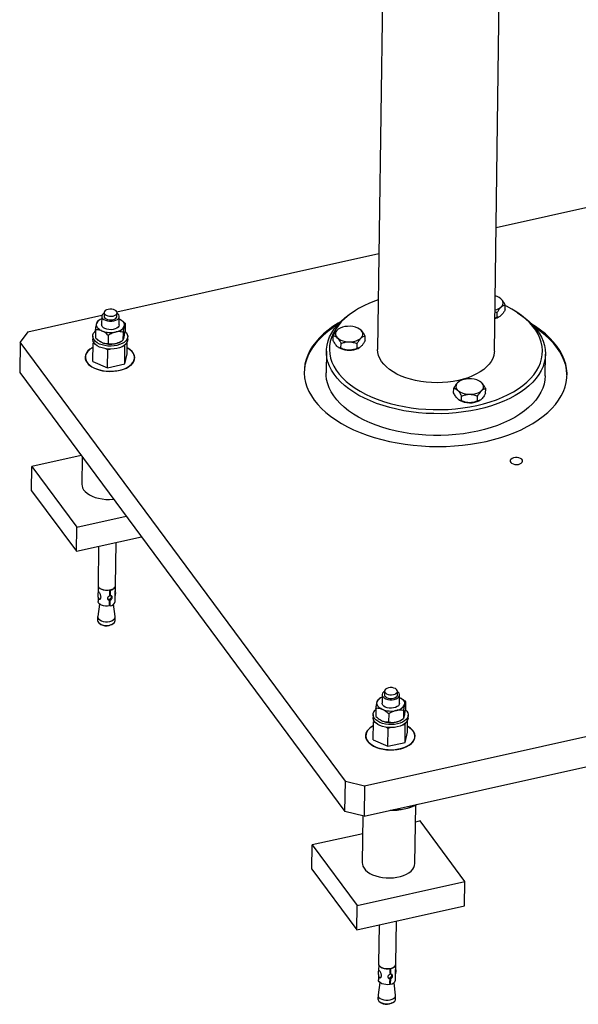
# Model space of a CAD drawing. Units: millimetres. Extents: x 20 to 422, y 10 to 287.
# Drawn here: x 76 to 92, y 45 to 72 of the extents above; entities that cross this region are included whole.
import ezdxf

# ---------------------------------------------------------------- set-up
doc = ezdxf.new("R2010")
doc.units = ezdxf.units.MM

msp = doc.modelspace()

# ---------------------------------------------------------------- linework, layer by layer
at = {"color": 7, "linetype": 'Continuous', "lineweight": 25}
for p, q in [((89.335301, 63.102476), (89.539944, 78.115082)), ((86.329906, 77.400453), (86.135598, 63.146093)), ((89.381422, 66.485899), (98.633262, 68.545574)), ((78.993443, 64.173292), (86.171383, 65.771269)), ((89.487274, 64.555727), (89.479347, 64.560752)), ((85.587606, 64.24756), (85.527856, 64.211934)), ((89.633113, 64.234056), (89.634923, 64.366857)), ((76.559369, 63.631411), (78.585486, 64.082472)), ((78.5372, 63.965934), (78.508639, 63.948905)), ((78.5801, 64.055324), (78.576932, 63.822923)), ((78.644452, 64.154066), (78.643094, 64.054465)), ((78.997061, 64.04964), (78.998419, 64.149241)), ((79.056888, 63.81638), (79.060055, 64.048781)), ((79.107036, 63.954114), (79.100503, 63.958255)), ((89.410775, 64.025188), (89.412585, 64.157988)), ((89.472311, 64.044574), (89.480347, 64.049366)), ((89.97187, 64.151356), (89.913113, 64.188597)), ((78.411146, 63.680895), (78.408171, 63.462637)), ((78.441944, 63.85838), (78.438274, 63.842679)), ((79.191875, 63.780924), (79.195545, 63.796624)), ((79.221349, 63.861265), (79.218374, 63.643007)), ((85.08043, 63.714015), (85.07182, 63.708882)), ((85.648899, 63.701702), (85.64154, 63.706366)), ((76.559369, 63.631411), (76.343706, 63.341794)), ((78.332655, 63.510793), (78.331524, 63.427793)), ((78.574759, 63.658423), (78.597357, 63.64857)), ((78.759645, 63.528954), (78.75667, 63.310697)), ((78.949724, 63.619695), (78.975992, 63.625543)), ((79.164747, 63.61914), (79.161772, 63.400882)), ((79.187576, 63.465523), (79.191246, 63.481223)), ((79.291434, 63.414708), (79.292566, 63.497708)), ((84.917817, 63.391732), (84.919628, 63.524533)), ((85.795307, 63.379671), (85.797117, 63.512472)), ((76.343706, 63.341794), (76.332392, 62.511791)), ((85.254238, 51.312413), (76.343706, 63.341794)), ((78.310392, 63.181755), (78.304417, 63.178193)), ((78.335625, 62.818823), (78.342414, 63.316825)), ((78.350438, 63.351148), (78.342414, 63.316825)), ((78.342414, 63.316825), (78.391816, 63.295287)), ((78.523278, 63.369285), (78.529017, 63.365647)), ((78.570459, 63.343021), (78.593057, 63.333169)), ((78.696537, 63.162433), (78.745939, 63.140894)), ((78.739151, 62.642892), (78.745939, 63.140894)), ((78.745939, 63.140894), (78.803365, 63.153679)), ((78.945425, 63.304293), (78.971693, 63.310141)), ((79.09232, 63.357968), (79.120881, 63.374998)), ((79.157579, 63.232535), (79.215004, 63.245319)), ((79.208216, 62.747317), (79.215004, 63.245319)), ((79.215004, 63.245319), (79.223028, 63.279642)), ((79.273756, 63.027673), (79.27821, 63.35443)), ((79.311727, 63.164462), (79.305851, 63.168186)), ((85.066035, 63.202502), (85.073394, 63.197837)), ((85.134224, 63.176833), (85.136034, 63.309634)), ((85.572969, 63.170803), (85.574779, 63.303603)), ((85.634504, 63.190189), (85.642541, 63.19498)), ((79.208216, 62.747317), (79.273756, 63.027673)), ((84.734823, 63.098775), (84.726677, 62.501172)), ((90.72612, 62.419391), (90.734266, 63.016994)), ((78.335625, 62.818823), (78.739151, 62.642892)), ((78.739151, 62.642892), (79.208216, 62.747317)), ((76.332392, 62.511791), (85.242923, 50.482409)), ((88.219389, 61.952297), (88.221199, 62.085097)), ((88.382002, 62.27458), (88.374544, 62.270133)), ((88.95104, 62.261906), (88.943112, 62.266931)), ((89.096879, 61.940236), (89.098689, 62.073036)), ((88.435796, 61.737398), (88.437606, 61.870198)), ((88.874541, 61.731367), (88.876351, 61.864168)), ((88.366475, 61.763784), (88.374966, 61.758402)), ((88.936076, 61.750753), (88.943534, 61.7552)), ((78.016151, 60.238684), (76.665479, 59.937993)), ((78.047453, 60.196426), (78.037238, 59.447047)), ((76.656428, 59.27399), (76.665479, 59.937993)), ((76.665479, 59.937993), (77.894518, 58.278768)), ((76.656428, 59.27399), (77.885467, 57.614765)), ((85.77716, 51.187223), (121.967883, 59.244123)), ((77.894518, 58.278768), (79.24519, 58.579459)), ((77.885467, 57.614765), (77.894518, 58.278768)), ((85.765846, 50.357219), (121.956569, 58.414119)), ((77.885467, 57.614765), (79.66613, 58.011182)), ((78.494153, 57.750273), (78.479631, 56.684893)), ((78.959586, 56.678351), (78.975659, 57.857467)), ((78.485225, 56.655075), (78.483207, 56.507045)), ((78.800032, 56.548387), (78.795873, 56.554001)), ((78.800032, 56.548387), (78.797874, 56.39009)), ((78.798651, 56.418079), (78.800515, 56.554855)), ((78.816338, 56.394201), (78.798651, 56.418079)), ((78.818496, 56.552497), (78.814561, 56.557809)), ((78.816338, 56.394201), (78.818496, 56.552497)), ((78.947567, 56.236871), (78.949998, 56.415213)), ((78.949998, 56.415213), (78.953181, 56.648697)), ((78.519658, 56.168866), (78.468703, 55.831896)), ((78.481219, 56.361229), (78.479611, 56.243249)), ((78.796306, 56.275081), (78.778618, 56.29896)), ((78.796306, 56.275081), (78.794148, 56.116785)), ((78.794925, 56.144774), (78.797083, 56.30307)), ((78.812613, 56.120895), (78.794925, 56.144774)), ((78.814771, 56.279192), (78.797083, 56.30307)), ((78.812613, 56.120895), (78.814771, 56.279192)), ((78.947258, 55.825373), (78.905508, 56.163607)), ((78.467864, 55.82169), (78.466506, 55.722089)), ((78.527498, 55.63134), (78.556876, 55.61272)), ((78.853144, 55.608681), (78.883019, 55.626494)), ((78.946462, 55.715547), (78.947819, 55.815147)), ((86.261593, 53.685168), (86.258425, 53.452767)), ((86.325945, 53.783909), (86.324587, 53.684309)), ((86.678554, 53.679484), (86.679912, 53.779084)), ((86.123437, 53.488223), (86.119767, 53.472523)), ((86.218693, 53.595777), (86.190132, 53.578748)), ((86.73838, 53.446224), (86.741548, 53.678625)), ((86.788529, 53.583958), (86.781996, 53.588099)), ((86.873368, 53.410768), (86.877038, 53.426468)), ((86.902842, 53.491109), (86.899867, 53.272851)), ((86.092639, 53.310738), (86.089664, 53.092481)), ((86.256252, 53.288266), (86.27885, 53.278414)), ((86.441138, 53.158798), (86.438163, 52.94054)), ((86.631217, 53.249538), (86.657485, 53.255386)), ((86.84624, 53.248983), (86.843265, 53.030725)), ((86.014148, 53.140637), (86.013017, 53.057636)), ((86.017118, 52.448667), (86.023907, 52.946669)), ((86.031931, 52.980992), (86.023907, 52.946669)), ((86.023907, 52.946669), (86.073309, 52.92513)), ((86.204771, 52.999128), (86.21051, 52.995491)), ((86.251952, 52.972865), (86.27455, 52.963013)), ((86.626918, 52.934137), (86.653186, 52.939985)), ((86.773813, 52.987812), (86.802374, 53.004841)), ((86.869069, 53.095366), (86.872739, 53.111067)), ((86.896497, 52.875163), (86.904521, 52.909486)), ((86.955249, 52.657516), (86.959703, 52.984274)), ((86.972927, 53.044551), (86.974059, 53.127552)), ((85.991885, 52.811599), (85.98591, 52.808036)), ((86.37803, 52.792276), (86.427432, 52.770738)), ((86.420644, 52.272736), (86.427432, 52.770738)), ((86.427432, 52.770738), (86.484858, 52.783522)), ((86.839072, 52.862378), (86.896497, 52.875163)), ((86.889709, 52.377161), (86.896497, 52.875163)), ((86.889709, 52.377161), (86.955249, 52.657516)), ((86.99322, 52.794305), (86.987344, 52.798029)), ((86.017118, 52.448667), (86.420644, 52.272736)), ((86.420644, 52.272736), (86.889709, 52.377161)), ((85.242923, 50.482409), (85.254238, 51.312413)), ((85.254238, 51.312413), (85.77716, 51.187223)), ((85.77716, 51.187223), (85.765846, 50.357219)), ((85.765846, 50.357219), (85.242923, 50.482409)), ((87.158597, 49.057263), (87.180434, 50.659239)), ((85.73628, 50.364298), (85.718731, 49.076891)), ((87.301317, 50.225543), (87.174137, 50.197229)), ((88.530356, 48.566318), (87.301317, 50.225543)), ((85.729619, 49.875646), (84.346972, 49.567836)), ((84.337921, 48.903834), (84.346972, 49.567836)), ((84.346972, 49.567836), (85.576011, 47.908611)), ((84.337921, 48.903834), (85.56696, 47.244609)), ((85.576011, 47.908611), (88.530356, 48.566318)), ((88.521305, 47.902315), (88.530356, 48.566318)), ((85.56696, 47.244609), (85.576011, 47.908611)), ((85.56696, 47.244609), (88.521305, 47.902315)), ((86.641079, 46.308194), (86.657152, 47.487311)), ((86.175646, 47.380116), (86.161124, 46.314737)), ((86.166718, 46.284919), (86.1647, 46.136889)), ((86.481524, 46.17823), (86.477366, 46.183844)), ((86.481524, 46.17823), (86.479367, 46.019934)), ((86.480144, 46.047923), (86.482008, 46.184698)), ((86.499989, 46.182341), (86.496054, 46.187653)), ((86.497831, 46.024044), (86.499989, 46.182341)), ((86.631491, 46.045057), (86.634674, 46.27854)), ((86.162712, 45.991072), (86.161104, 45.873093)), ((86.477799, 45.904925), (86.460111, 45.928803)), ((86.477799, 45.904925), (86.475641, 45.746628)), ((86.476418, 45.774618), (86.478576, 45.932914)), ((86.496264, 45.909036), (86.478576, 45.932914)), ((86.497831, 46.024044), (86.480144, 46.047923)), ((86.494106, 45.750739), (86.496264, 45.909036)), ((86.62906, 45.866714), (86.631491, 46.045057)), ((86.201151, 45.79871), (86.150196, 45.46174)), ((86.494106, 45.750739), (86.476418, 45.774618)), ((86.628751, 45.455216), (86.587001, 45.79345)), ((86.149357, 45.451533), (86.147999, 45.351933)), ((86.627955, 45.34539), (86.629312, 45.444991)), ((86.208991, 45.261184), (86.238369, 45.242563)), ((86.534637, 45.238525), (86.564512, 45.256337))]:
    msp.add_line(p, q, dxfattribs=at)
at = {"color": 7, "linetype": 'Continuous', "lineweight": 25, "flags": 128}
for points in [[(86.154164, 64.508078), (86.077963, 64.480462), (85.914323, 64.41425), (85.759555, 64.341754), (85.614414, 64.263326), (85.479606, 64.179349), (85.355788, 64.090231), (85.243564, 63.996408), (85.14348, 63.898335), (85.056024, 63.796492), (84.981622, 63.691374), (84.920636, 63.583492), (84.873364, 63.473374), (84.840035, 63.361555), (84.820813, 63.24858), (84.81579, 63.134999), (84.824992, 63.021367), (84.848373, 62.908235), (84.88582, 62.796156), (84.93715, 62.685676), (85.002113, 62.577333), (85.080392, 62.471654), (85.171607, 62.369155), (85.275312, 62.270335), (85.391003, 62.175675), (85.518116, 62.085637), (85.656031, 62.000658), (85.804077, 61.921155), (85.961533, 61.847512), (86.127631, 61.78009), (86.301562, 61.719217), (86.482479, 61.665189), (86.6695, 61.618269), (86.861715, 61.578687), (87.058186, 61.546635), (87.257957, 61.522269), (87.460054, 61.505708), (87.663492, 61.497032), (87.867282, 61.496284), (88.070429, 61.503468), (88.271944, 61.518548), (88.470845, 61.541451), (88.666163, 61.572065), (88.856948, 61.610242)], [(89.350646, 64.228199), (89.404822, 64.244183), (89.462584, 64.269661), (89.510135, 64.301019), (89.545646, 64.337053), (89.567754, 64.376377), (89.575608, 64.417482), (89.568907, 64.458786), (89.547909, 64.498703), (89.513419, 64.535699), (89.466765, 64.568352), (89.409738, 64.595408), (89.35589, 64.612913)], [(78.889417, 64.059877), (78.932701, 64.073844), (78.966972, 64.094115), (78.989452, 64.119046), (78.998321, 64.14662), (78.992859, 64.174601), (78.97351, 64.200723), (78.94184, 64.22287), (78.900416, 64.239247), (78.852593, 64.248528), (78.802247, 64.249961), (78.753454, 64.243429), (78.710169, 64.229462), (78.675899, 64.209192), (78.653419, 64.18426), (78.64455, 64.156686), (78.650012, 64.128705), (78.669361, 64.102583), (78.701031, 64.080436), (78.742455, 64.064059), (78.790278, 64.054778), (78.840624, 64.053346), (78.889417, 64.059877)], [(88.886768, 61.502361), (88.692938, 61.463527), (88.494541, 61.432292), (88.292522, 61.408803), (88.087844, 61.393172), (87.881482, 61.385475), (87.674421, 61.385748), (87.467645, 61.393989), (87.262142, 61.410159), (87.05889, 61.434181), (86.858857, 61.465941), (86.662998, 61.505288), (86.472245, 61.552033), (86.287507, 61.605954), (86.109665, 61.666795), (85.939567, 61.734265), (85.778022, 61.808042), (85.625802, 61.887775), (85.48363, 61.973085), (85.352185, 62.063564), (85.232093, 62.158781), (85.123926, 62.258283), (85.0282, 62.361595), (84.945371, 62.468226), (84.875834, 62.577667), (84.819919, 62.689396), (84.777895, 62.802881), (84.74996, 62.917581), (84.736248, 63.03295), (84.736824, 63.148438), (84.751685, 63.263494), (84.780762, 63.37757), (84.823914, 63.490123), (84.880937, 63.600616), (84.951559, 63.708523), (85.035443, 63.813329), (85.132189, 63.914535), (85.241337, 64.011659), (85.362366, 64.104238), (85.4947, 64.19183), (85.527856, 64.211934)], [(88.856948, 61.610242), (89.042268, 61.655795), (89.221222, 61.708502), (89.392937, 61.768107), (89.556577, 61.834319), (89.711344, 61.906815), (89.856486, 61.985243), (89.991294, 62.069221), (90.115111, 62.158338), (90.227335, 62.252162), (90.327419, 62.350234), (90.414875, 62.452077), (90.489277, 62.557196), (90.550263, 62.665077), (90.597536, 62.775195), (90.630864, 62.887014), (90.650087, 62.999989), (90.655109, 63.11357), (90.645907, 63.227203), (90.622526, 63.340334), (90.585079, 63.452413), (90.53375, 63.562893), (90.468787, 63.671237), (90.390507, 63.776915), (90.299293, 63.879414), (90.195587, 63.978235), (90.079896, 64.072894), (89.952783, 64.162933), (89.814868, 64.247911), (89.666822, 64.327415), (89.634603, 64.343334)], [(78.644326, 64.144842), (78.615265, 64.123734), (78.590594, 64.093367), (78.580342, 64.060404), (78.585154, 64.026917), (78.604727, 63.995008), (78.637831, 63.966684), (78.682386, 63.943724), (78.735593, 63.927571), (78.794109, 63.91924), (78.854256, 63.919253), (78.912256, 63.927611)], [(78.643094, 64.054465), (78.648654, 64.029105), (78.668004, 64.002983), (78.699673, 63.980836), (78.741097, 63.964459), (78.78892, 63.955178), (78.839267, 63.953745), (78.888059, 63.960277)], [(78.888059, 63.960277), (78.931344, 63.974244), (78.965615, 63.994514), (78.988095, 64.019446), (78.996963, 64.047019), (78.997061, 64.04964)], [(78.912256, 63.927611), (78.964463, 63.943788), (79.007599, 63.966767), (79.038952, 63.995106), (79.056552, 64.027022), (79.059293, 64.060512), (79.047004, 64.09347), (79.020456, 64.123825), (78.998293, 64.140016)], [(79.059061, 63.980881), (79.09282, 63.962983), (79.122507, 63.942971), (79.147686, 63.921139), (79.167984, 63.897809), (79.183102, 63.873326), (79.192817, 63.848052), (79.196985, 63.822358), (79.195545, 63.796624)], [(89.97187, 64.151356), (90.052563, 64.098064), (90.178407, 64.005161), (90.292604, 63.907743), (90.394611, 63.806275), (90.483942, 63.701241), (90.560171, 63.593141), (90.622934, 63.48249), (90.671932, 63.369816), (90.706933, 63.255656), (90.727769, 63.140552), (90.734341, 63.025055), (90.726617, 62.909715), (90.704635, 62.79508), (90.668499, 62.681698), (90.618382, 62.570108), (90.554521, 62.460843), (90.477222, 62.354423), (90.386853, 62.251356), (90.283845, 62.152132), (90.168688, 62.057224), (90.041931, 61.967085), (89.904178, 61.882144), (89.756087, 61.802806), (89.598361, 61.729449), (89.431754, 61.662422), (89.257058, 61.602046), (89.075108, 61.548607), (88.886768, 61.502361)], [(78.574759, 63.658423), (78.541, 63.67632), (78.511312, 63.696333), (78.486134, 63.718165), (78.465836, 63.741494), (78.450718, 63.765977), (78.441003, 63.791252), (78.436834, 63.816946), (78.438274, 63.842679)], [(78.595334, 63.770324), (78.579371, 63.802821), (78.576932, 63.822923)], [(79.056888, 63.81638), (79.050349, 63.786414), (79.029172, 63.75521), (78.994657, 63.728056), (78.948974, 63.706657), (78.894993, 63.692358), (78.836106, 63.686057), (78.776012, 63.688151), (78.718488, 63.698507), (78.667148, 63.716475), (78.625219, 63.740926), (78.595334, 63.770324)], [(85.04665, 63.825973), (84.913582, 63.739562), (84.778078, 63.639859), (84.654211, 63.535502), (84.542467, 63.426901), (84.44329, 63.314486), (84.357069, 63.198699), (84.284145, 63.079998), (84.224807, 62.958851), (84.179287, 62.835737), (84.147767, 62.711141), (84.130369, 62.585554), (84.127082, 62.525949)], [(85.1195, 63.902189), (85.060639, 63.867415), (84.914034, 63.772762), (84.778531, 63.67306), (84.654663, 63.568702), (84.54292, 63.460101), (84.443742, 63.347686), (84.357521, 63.231899), (84.284598, 63.113198), (84.225259, 62.992051), (84.17974, 62.868937), (84.148219, 62.744341), (84.130822, 62.618755), (84.127616, 62.492674), (84.138615, 62.366597), (84.163776, 62.24102), (84.202998, 62.11644), (84.256127, 61.993348), (84.322953, 61.872229), (84.403213, 61.753563)], [(84.403213, 61.753563), (84.49659, 61.637816), (84.602715, 61.525447), (84.72117, 61.416897), (84.851487, 61.312597), (84.993152, 61.212957), (85.145605, 61.118371), (85.308245, 61.029211), (85.480431, 60.945831), (85.661482, 60.868558), (85.850684, 60.797698), (86.04729, 60.733531), (86.250525, 60.676309), (86.459586, 60.626259), (86.673649, 60.583578), (86.891868, 60.548434), (87.113383, 60.520967), (87.337318, 60.501284), (87.562791, 60.489464), (87.788911, 60.485553), (88.014786, 60.489565), (88.239525, 60.501487), (88.462241, 60.52127), (88.682055, 60.548836), (88.898098, 60.584077), (89.10952, 60.626854), (89.315484, 60.676997), (89.515179, 60.734309), (89.707816, 60.798564), (89.892636, 60.869508), (90.068908, 60.946861), (90.235936, 61.030318), (90.393063, 61.119549), (90.539667, 61.214202), (90.675171, 61.313904), (90.799039, 61.418262), (90.910782, 61.526863), (91.00996, 61.639278), (91.09618, 61.755065), (91.169104, 61.873766), (91.228443, 61.994913), (91.273962, 62.118027), (91.305483, 62.242623), (91.32288, 62.368209), (91.326085, 62.49429), (91.315086, 62.620367), (91.289926, 62.745944), (91.250704, 62.870524), (91.197575, 62.993616), (91.130749, 63.114735), (91.050489, 63.233401), (90.957112, 63.349148), (90.850986, 63.461517), (90.732532, 63.570067), (90.602215, 63.674367), (90.46055, 63.774007), (90.371631, 63.830595)], [(85.545866, 63.382789), (85.606556, 63.406076), (85.657734, 63.435598), (85.697435, 63.470219), (85.724131, 63.508609), (85.736797, 63.549294), (85.734947, 63.590709), (85.718652, 63.631263), (85.688537, 63.669397), (85.64576, 63.703647), (85.591965, 63.732695), (85.52922, 63.755426), (85.459935, 63.770965), (85.386773, 63.778717), (85.312545, 63.778382), (85.240105, 63.769974), (85.172236, 63.753816), (85.111546, 63.730529), (85.060368, 63.701007), (85.020668, 63.666386), (84.993971, 63.627995), (84.981305, 63.587311), (84.983155, 63.545896), (84.999451, 63.505342), (85.029565, 63.467207), (85.072342, 63.432958), (85.126137, 63.40391), (85.188883, 63.381179), (85.258168, 63.36564), (85.33133, 63.357888), (85.405557, 63.358223), (85.477997, 63.366631), (85.545866, 63.382789)], [(91.326167, 62.427815), (91.325633, 62.46109), (91.314634, 62.587167), (91.289474, 62.712744), (91.250252, 62.837324), (91.197123, 62.960416), (91.130296, 63.081535), (91.050036, 63.200201), (90.956659, 63.315948), (90.850534, 63.428317), (90.732079, 63.536866), (90.601762, 63.641167), (90.460098, 63.740807), (90.442377, 63.752421)], [(79.291434, 63.414708), (79.287438, 63.382247), (79.269455, 63.336845), (79.237556, 63.294009), (79.192712, 63.255038), (79.136284, 63.221118), (79.069987, 63.193279), (78.995835, 63.172366), (78.916082, 63.159016), (78.83315, 63.153634), (78.74956, 63.156382), (78.667851, 63.167179), (78.590507, 63.185696), (78.519876, 63.21137), (78.458106, 63.243421), (78.407073, 63.280875), (78.368327, 63.322594), (78.343047, 63.367311), (78.331999, 63.413667), (78.331524, 63.427793)], [(79.220756, 63.641275), (79.255762, 63.602906), (79.281043, 63.558189), (79.29209, 63.511833), (79.288569, 63.465247), (79.270586, 63.419846), (79.238688, 63.377009), (79.193843, 63.338039), (79.137415, 63.304119), (79.071118, 63.276279), (78.996966, 63.255367), (78.917213, 63.242016), (78.834281, 63.236634), (78.750691, 63.239383), (78.668983, 63.25018), (78.591638, 63.268696), (78.521008, 63.29437), (78.459237, 63.326421), (78.408204, 63.363875), (78.369459, 63.405594), (78.344178, 63.450312), (78.333131, 63.496667), (78.336652, 63.543254), (78.354635, 63.588655), (78.386533, 63.631492), (78.410785, 63.654425)], [(78.340888, 63.204911), (78.318788, 63.193087), (78.254712, 63.151404), (78.202357, 63.104859), (78.16284, 63.054444), (78.137003, 63.001232), (78.125396, 62.946357), (78.128268, 62.890991), (78.145556, 62.836312), (78.176892, 62.783485)], [(78.138349, 62.977853), (78.132828, 62.92328), (78.141627, 62.868706), (78.164558, 62.815295), (78.201132, 62.764185), (78.25057, 62.716464), (78.311818, 62.673152), (78.383571, 62.635169), (78.464299, 62.603326), (78.552283, 62.578302), (78.645645, 62.56063), (78.742398, 62.550686), (78.840478, 62.548683), (78.937796, 62.554663), (79.032276, 62.568499), (79.121906, 62.589896), (79.204775, 62.618398), (79.279117, 62.653396), (79.343348, 62.694147), (79.396098, 62.73978), (79.436243, 62.789323), (79.462927, 62.841721), (79.475583, 62.895857), (79.473939, 62.950576), (79.458032, 63.004713), (79.4282, 63.057113), (79.385078, 63.106661), (79.329587, 63.152299), (79.275914, 63.185987)], [(78.176892, 62.783485), (78.221609, 62.733638), (78.278754, 62.687832), (78.347107, 62.647043), (78.425214, 62.612141), (78.511408, 62.58387), (78.603853, 62.562832), (78.700579, 62.549476), (78.799523, 62.544086), (78.898578, 62.546777), (78.995631, 62.557492), (79.088616, 62.576002), (79.175548, 62.601914), (79.254577, 62.634674), (79.324017, 62.673584), (79.382388, 62.717816), (79.428447, 62.766426), (79.461211, 62.818379), (79.479983, 62.872566), (79.484362, 62.927834), (79.474256, 62.983004), (79.449878, 63.036901), (79.41175, 63.088375), (79.360683, 63.13633), (79.297766, 63.179743), (79.275998, 63.192164)], [(78.570459, 63.343021), (78.536701, 63.360919), (78.529017, 63.365647)], [(85.542698, 63.150388), (85.603388, 63.173675), (85.634504, 63.190189)], [(88.349969, 62.294672), (88.208944, 62.267523), (88.063758, 62.247903), (87.915687, 62.235985), (87.766032, 62.231874), (87.616108, 62.235605), (87.467233, 62.247145), (87.320715, 62.266394), (87.177842, 62.293182), (87.039869, 62.327274), (86.908009, 62.36837), (86.78342, 62.41611), (86.667198, 62.470072), (86.560364, 62.529784), (86.463856, 62.59472), (86.378524, 62.66431), (86.305116, 62.737943), (86.244277, 62.81497), (86.196544, 62.894716), (86.162334, 62.976479), (86.141949, 63.059542), (86.135567, 63.143173), (86.135598, 63.146093)], [(89.335301, 63.102476), (89.333249, 63.063597), (89.318559, 62.98049), (89.289955, 62.898647), (89.247691, 62.818787), (89.192138, 62.741612), (89.123782, 62.667799), (89.043226, 62.597998), (88.951178, 62.532822), (88.848445, 62.472844), (88.735931, 62.418591), (88.614626, 62.370539), (88.485593, 62.329112), (88.349969, 62.294672)], [(88.878622, 60.904758), (88.684792, 60.865925), (88.486395, 60.834689), (88.284376, 60.8112), (88.079698, 60.79557), (87.873336, 60.787873), (87.666274, 60.788145), (87.459499, 60.796386), (87.253996, 60.812556), (87.050743, 60.836579), (86.850711, 60.868339), (86.654852, 60.907685), (86.464099, 60.954431), (86.279361, 61.008352), (86.101519, 61.069192), (85.931421, 61.136662), (85.769876, 61.210439), (85.617655, 61.290173), (85.475484, 61.375482), (85.344038, 61.465961), (85.223946, 61.561178), (85.11578, 61.66068), (85.020054, 61.763993), (84.937225, 61.870624), (84.867687, 61.980064), (84.811773, 62.091793), (84.769748, 62.205278), (84.741813, 62.319979), (84.728101, 62.435348), (84.726677, 62.501172)], [(88.852558, 62.309175), (88.785168, 62.327192), (88.712991, 62.337587), (88.638802, 62.339962), (88.565451, 62.334225), (88.495757, 62.320595), (88.4324, 62.299598), (88.377813, 62.272039), (88.334094, 62.238979), (88.302923, 62.201687), (88.285499, 62.161596), (88.28249, 62.120248), (88.294013, 62.079231), (88.319625, 62.040122), (88.35834, 62.004422), (88.408673, 61.973506), (88.468688, 61.948559), (88.536078, 61.930542), (88.608255, 61.920146), (88.682445, 61.917772), (88.755795, 61.923509), (88.825489, 61.937139), (88.888846, 61.958136), (88.943433, 61.985694), (88.987152, 62.018755), (89.018323, 62.056047), (89.035747, 62.096137), (89.038756, 62.137486), (89.027233, 62.178503), (89.001622, 62.217612), (88.962906, 62.253311), (88.912573, 62.284228), (88.852558, 62.309175)], [(90.72612, 62.419391), (90.718471, 62.312112), (90.696489, 62.197477), (90.660353, 62.084095), (90.610235, 61.972506), (90.546375, 61.863241), (90.469076, 61.756821), (90.378707, 61.653753), (90.275699, 61.554529), (90.160542, 61.459621), (90.033785, 61.369482), (89.896032, 61.284541), (89.74794, 61.205203), (89.590215, 61.131846), (89.423608, 61.06482), (89.248912, 61.004443), (89.066961, 60.951005), (88.878622, 60.904758)], [(89.782753, 60.051917), (89.808971, 60.027488), (89.846805, 60.008334), (89.892894, 59.996157), (89.943141, 59.992039), (89.993084, 59.996347), (90.038283, 60.008696), (90.074722, 60.027991), (90.099165, 60.052516), (90.109438, 60.080093), (90.10463, 60.108271), (90.085167, 60.134546), (90.05278, 60.156583), (90.010344, 60.172426), (89.961632, 60.180665), (89.910971, 60.180569), (89.862863, 60.172146), (89.821583, 60.156146), (89.790798, 60.133988), (89.773244, 60.107643), (89.77048, 60.079451), (89.782753, 60.051917)], [(78.037238, 59.447047), (78.039524, 59.411856), (78.054523, 59.356325), (78.083198, 59.302369), (78.124991, 59.251037), (78.179088, 59.20333), (78.244438, 59.160175), (78.319767, 59.122413), (78.40361, 59.090778), (78.494334, 59.065887), (78.590175, 59.048224), (78.689265, 59.038132), (78.789678, 59.035809), (78.889457, 59.041298), (78.902151, 59.042568)], [(78.479631, 56.684893), (78.484685, 56.656486), (78.504258, 56.624577), (78.537362, 56.596254), (78.581917, 56.573294), (78.635124, 56.55714), (78.693639, 56.548809), (78.753787, 56.548822), (78.811786, 56.55718)], [(78.811786, 56.55718), (78.863994, 56.573357), (78.907129, 56.596337), (78.938482, 56.624675), (78.956082, 56.656592), (78.959586, 56.678351)], [(78.800032, 56.548387), (78.743921, 56.54165), (78.686329, 56.542792), (78.630745, 56.551744), (78.580539, 56.567964), (78.538753, 56.590469), (78.507919, 56.617894), (78.495885, 56.635294)], [(78.794148, 56.116785), (78.738038, 56.110048), (78.680446, 56.11119), (78.624862, 56.120143), (78.574656, 56.136363), (78.532869, 56.158867), (78.502035, 56.186292), (78.484023, 56.216976), (78.479611, 56.243249)], [(78.466506, 55.722089), (78.47156, 55.693682), (78.491133, 55.661773), (78.524237, 55.63345), (78.568793, 55.61049), (78.622, 55.594336), (78.680515, 55.586005), (78.740662, 55.586018), (78.798662, 55.594376)], [(78.468703, 55.831896), (78.468106, 55.82677), (78.472918, 55.793282), (78.492491, 55.761374), (78.525595, 55.73305), (78.57015, 55.71009), (78.623357, 55.693937), (78.681873, 55.685605), (78.74202, 55.685619), (78.800019, 55.693976)], [(78.853144, 55.608681), (78.829815, 55.596852), (78.782846, 55.581916)], [(78.798662, 55.594376), (78.85087, 55.610553), (78.894005, 55.633533), (78.925358, 55.661871), (78.942958, 55.693788), (78.946462, 55.715547)], [(78.800019, 55.693976), (78.852227, 55.710153), (78.895363, 55.733133), (78.926715, 55.761471), (78.944316, 55.793388), (78.947258, 55.825373)], [(86.325819, 53.774685), (86.296758, 53.753578), (86.272087, 53.723211), (86.261835, 53.690248), (86.266647, 53.65676), (86.28622, 53.624852), (86.319324, 53.596528), (86.363879, 53.573568), (86.417086, 53.557415), (86.475602, 53.549083), (86.535749, 53.549097), (86.593749, 53.557454)], [(86.57091, 53.689721), (86.614194, 53.703688), (86.648465, 53.723958), (86.670945, 53.74889), (86.679814, 53.776464), (86.674352, 53.804445), (86.655003, 53.830567), (86.623333, 53.852714), (86.581909, 53.869091), (86.534086, 53.878372), (86.483739, 53.879804), (86.434947, 53.873273), (86.391662, 53.859306), (86.357392, 53.839035), (86.334912, 53.814103), (86.326043, 53.78653), (86.331505, 53.758549), (86.350854, 53.732427), (86.382524, 53.71028), (86.423948, 53.693903), (86.471771, 53.684622), (86.522117, 53.683189), (86.57091, 53.689721)], [(86.593749, 53.557454), (86.645956, 53.573631), (86.689092, 53.596611), (86.720445, 53.624949), (86.738045, 53.656866), (86.740786, 53.690355), (86.728497, 53.723313), (86.701949, 53.753669), (86.679786, 53.76986)], [(86.256252, 53.288266), (86.222493, 53.306164), (86.192805, 53.326176), (86.167627, 53.348009), (86.147329, 53.371338), (86.132211, 53.395821), (86.122496, 53.421095), (86.118327, 53.446789), (86.119767, 53.472523)], [(86.276827, 53.400167), (86.260864, 53.432665), (86.258425, 53.452767)], [(86.73838, 53.446224), (86.731842, 53.416257), (86.710665, 53.385054), (86.67615, 53.3579), (86.630467, 53.336501), (86.576486, 53.322202), (86.517598, 53.315901), (86.457505, 53.317994), (86.399981, 53.328351), (86.348641, 53.346319), (86.306712, 53.37077), (86.276827, 53.400167)], [(86.324587, 53.684309), (86.330147, 53.658948), (86.349497, 53.632826), (86.381166, 53.610679), (86.42259, 53.594302), (86.470413, 53.585021), (86.52076, 53.583589), (86.569552, 53.59012)], [(86.569552, 53.59012), (86.612837, 53.604087), (86.647107, 53.624358), (86.669588, 53.64929), (86.678456, 53.676863), (86.678554, 53.679484)], [(86.740554, 53.610725), (86.774313, 53.592827), (86.804, 53.572814), (86.829179, 53.550982), (86.849477, 53.527653), (86.864595, 53.50317), (86.87431, 53.477895), (86.878478, 53.452202), (86.877038, 53.426468)], [(86.902249, 53.271118), (86.937255, 53.23275), (86.962536, 53.188033), (86.973583, 53.141677), (86.970062, 53.095091), (86.952079, 53.049689), (86.920181, 53.006853), (86.875336, 52.967882), (86.818908, 52.933962), (86.752611, 52.906123), (86.678459, 52.88521), (86.598706, 52.87186), (86.515774, 52.866478), (86.432184, 52.869226), (86.350476, 52.880023), (86.273131, 52.89854), (86.202501, 52.924214), (86.14073, 52.956265), (86.089697, 52.993719), (86.050952, 53.035438), (86.025671, 53.080155), (86.014624, 53.126511), (86.018145, 53.173097), (86.036128, 53.218499), (86.068026, 53.261335), (86.092278, 53.284269)], [(86.972927, 53.044551), (86.968931, 53.01209), (86.950948, 52.966689), (86.919049, 52.923852), (86.874205, 52.884882), (86.817777, 52.850962), (86.75148, 52.823122), (86.677328, 52.80221), (86.597575, 52.78886), (86.514643, 52.783477), (86.431053, 52.786226), (86.349344, 52.797023), (86.272, 52.815539), (86.201369, 52.841213), (86.139599, 52.873264), (86.088566, 52.910718), (86.04982, 52.952438), (86.02454, 52.997155), (86.013492, 53.043511), (86.013017, 53.057636)], [(86.251952, 52.972865), (86.218194, 52.990763), (86.21051, 52.995491)], [(86.022381, 52.834755), (86.000281, 52.82293), (85.936205, 52.781248), (85.88385, 52.734703), (85.844333, 52.684287), (85.818496, 52.631075), (85.806889, 52.576201), (85.80976, 52.520834), (85.827049, 52.466155), (85.858385, 52.413329)], [(85.819842, 52.607696), (85.814321, 52.553123), (85.82312, 52.49855), (85.846051, 52.445139), (85.882625, 52.394028), (85.932063, 52.346308), (85.993311, 52.302995), (86.065064, 52.265013), (86.145792, 52.23317), (86.233775, 52.208146), (86.327138, 52.190474), (86.423891, 52.18053), (86.521971, 52.178527), (86.619289, 52.184507), (86.713769, 52.198343), (86.803399, 52.21974), (86.886268, 52.248241), (86.96061, 52.28324), (87.024841, 52.32399), (87.07759, 52.369624), (87.117736, 52.419167), (87.14442, 52.471565), (87.157076, 52.5257), (87.155432, 52.58042), (87.139525, 52.634556), (87.109693, 52.686957), (87.066571, 52.736504), (87.01108, 52.782143), (86.957407, 52.815831)], [(85.858385, 52.413329), (85.903102, 52.363482), (85.960247, 52.317675), (86.0286, 52.276887), (86.106707, 52.241985), (86.192901, 52.213714), (86.285346, 52.192676), (86.382072, 52.179319), (86.481016, 52.173929), (86.580071, 52.17662), (86.677124, 52.187335), (86.770108, 52.205846), (86.857041, 52.231757), (86.93607, 52.264517), (87.00551, 52.303428), (87.063881, 52.34766), (87.10994, 52.39627), (87.142704, 52.448222), (87.161476, 52.50241), (87.165855, 52.557678), (87.155749, 52.612848), (87.131371, 52.666744), (87.093243, 52.718218), (87.042176, 52.766173), (86.979259, 52.809586), (86.957491, 52.822008)], [(85.718731, 49.076891), (85.721017, 49.0417), (85.736016, 48.986169), (85.764691, 48.932212), (85.806484, 48.880881), (85.860581, 48.833173), (85.925931, 48.790019), (86.00126, 48.752256), (86.085103, 48.720622), (86.175827, 48.695731), (86.271668, 48.678068), (86.370758, 48.667976), (86.471171, 48.665652), (86.57095, 48.671142), (86.668155, 48.684338), (86.760893, 48.704984), (86.84736, 48.732677), (86.925871, 48.766879), (86.9949, 48.806924), (87.053102, 48.852033), (87.099344, 48.901327), (87.132728, 48.953848), (87.152602, 49.008572), (87.158597, 49.057263)], [(86.161124, 46.314737), (86.166178, 46.286329), (86.185751, 46.254421), (86.218855, 46.226097), (86.26341, 46.203137), (86.316617, 46.186984), (86.375132, 46.178652), (86.43528, 46.178666), (86.493279, 46.187024)], [(86.481524, 46.17823), (86.425414, 46.171493), (86.367822, 46.172636), (86.312238, 46.181588), (86.262032, 46.197808), (86.220246, 46.220312), (86.189412, 46.247738), (86.177377, 46.265139)], [(86.493279, 46.187024), (86.545487, 46.203201), (86.588622, 46.22618), (86.619975, 46.254519), (86.637575, 46.286435), (86.641079, 46.308194)], [(86.475641, 45.746628), (86.419531, 45.739891), (86.361938, 45.741034), (86.306355, 45.749986), (86.256149, 45.766206), (86.214362, 45.788711), (86.183528, 45.816136), (86.165516, 45.846819), (86.161104, 45.873093)], [(86.147999, 45.351933), (86.153053, 45.323525), (86.172626, 45.291617), (86.20573, 45.263293), (86.250286, 45.240333), (86.303493, 45.22418), (86.362008, 45.215848), (86.422155, 45.215862), (86.480155, 45.22422)], [(86.150196, 45.46174), (86.149599, 45.456613), (86.154411, 45.423126), (86.173984, 45.391218), (86.207088, 45.362894), (86.251643, 45.339934), (86.30485, 45.32378), (86.363366, 45.315449), (86.423513, 45.315462), (86.481512, 45.32382)], [(86.480155, 45.22422), (86.532362, 45.240397), (86.575498, 45.263376), (86.606851, 45.291715), (86.624451, 45.323631), (86.627955, 45.34539)], [(86.481512, 45.32382), (86.53372, 45.339997), (86.576856, 45.362977), (86.608208, 45.391315), (86.625809, 45.423232), (86.628751, 45.455216)], [(86.534637, 45.238525), (86.511308, 45.226696), (86.464339, 45.21176)]]:
    msp.add_lwpolyline(points, dxfattribs=at)
at = {"color": 7, "linetype": 'Continuous', "lineweight": 25}
for centre, radius, start, end in [((78.654586, 63.769684), 0.230398, 109.1056375, 157.3584203), ((89.252918, 64.421931), 0.436499, 282.5113523, 300.1733873), ((78.938975, 63.904635), 0.281537, 277.5552963, 333.9334404), ((78.823816, 64.247644), 0.640447, 249.2926346, 281.3378735), ((78.485502, 62.862883), 0.365696, 113.3083102, 161.6762377), ((78.819516, 63.932243), 0.640447, 249.2926346, 281.3378735), ((78.872839, 63.7355), 0.436695, 283.0833506, 300.1718914), ((85.36424, 63.7299), 0.606368, 241.3372979, 287.1160166), ((88.662533, 62.268998), 0.586006, 240.6118107, 297.8262395), ((78.789232, 56.737353), 0.187158, 278.9957267, 324.7038382), ((78.800254, 56.271784), 0.151394, 274.6823111, 346.6668899), ((78.708564, 55.881237), 0.3084, 240.5375039, 283.9374566), ((86.336079, 53.399528), 0.230398, 109.1056375, 157.3584203), ((86.505309, 53.877487), 0.640447, 249.2926346, 281.3378735), ((86.620468, 53.534479), 0.281537, 277.5552963, 333.9334404), ((86.501009, 53.562086), 0.640447, 249.2926346, 281.3378735), ((86.554332, 53.365344), 0.436695, 283.0833506, 300.1718914), ((86.166995, 52.492726), 0.365696, 113.3083102, 161.6762377), ((86.512175, 52.144464), 1.627249, 269.0611974, 296.0402169), ((86.470726, 46.367196), 0.187157, 278.9956214, 324.7045701), ((86.481747, 45.901627), 0.151394, 274.6823111, 346.6668899), ((86.390057, 45.511081), 0.3084, 240.5375039, 283.9374566)]:
    msp.add_arc(centre, radius, start, end, dxfattribs=at)
for points, knots in [([(89.634923, 64.366857), (89.620257, 64.393044), (89.590422, 64.446315), (89.546383, 64.504934), (89.511041, 64.540138), (89.493187, 64.550891), (89.486684, 64.554808)], [0, 0, 0, 0, 0.317241669, 0.645330246, 0.870807348, 1, 1, 1, 1]), ([(89.633113, 64.234056), (89.617734, 64.208327), (89.586449, 64.15599), (89.540712, 64.097965), (89.499107, 64.060294), (89.45655, 64.034298), (89.428109, 64.028637), (89.410775, 64.025188)], [0, 0, 0, 0, 0.216189435, 0.43977067, 0.593425665, 0.752215833, 1, 1, 1, 1]), ([(89.412585, 64.157988), (89.427965, 64.183717), (89.45925, 64.236055), (89.504986, 64.29408), (89.546591, 64.33175), (89.589148, 64.357747), (89.61759, 64.363407), (89.634923, 64.366857)], [0, 0, 0, 0, 0.216189435, 0.43977067, 0.593425665, 0.752215833, 1, 1, 1, 1]), ([(78.467748, 63.92302), (78.473585, 63.926931), (78.487554, 63.936292), (78.502188, 63.944407), (78.510708, 63.949131)], [0, 0, 0, 0, 0.417791311, 1, 1, 1, 1]), ([(79.105209, 63.951406), (79.128726, 63.936627), (79.169244, 63.911167), (79.205949, 63.876014), (79.221349, 63.861265)], [0, 0, 0, 0, 0.580433891, 1, 1, 1, 1]), ([(89.410775, 64.025188), (89.392174, 64.017544), (89.371622, 64.009099), (89.349665, 64.003849), (89.347581, 64.003351)], [0, 0, 0, 0, 0.905073758, 1, 1, 1, 1]), ([(89.35001, 64.181539), (89.35208, 64.180989), (89.373903, 64.175188), (89.394207, 64.16616), (89.412585, 64.157988)], [0, 0, 0, 0, 0.094855651, 1, 1, 1, 1]), ([(78.411146, 63.680895), (78.416165, 63.715872), (78.424956, 63.777142), (78.434275, 63.823), (78.438274, 63.842679)], [0, 0, 0, 0, 0.570870246, 1, 1, 1, 1]), ([(78.574759, 63.658423), (78.57086, 63.659918), (78.531313, 63.675086), (78.474952, 63.684446), (78.426816, 63.681767), (78.411146, 63.680895)], [0, 0, 0, 0, 0.068704675, 0.69683192, 1, 1, 1, 1]), ([(78.441944, 63.85838), (78.442575, 63.860883), (78.448965, 63.886278), (78.457879, 63.910169), (78.465325, 63.919864), (78.467748, 63.92302)], [0, 0, 0, 0, 0.068704675, 0.69683192, 1, 1, 1, 1]), ([(79.191875, 63.780924), (79.19124, 63.778014), (79.184793, 63.748495), (79.175466, 63.694359), (79.167379, 63.637612), (79.164747, 63.61914)], [0, 0, 0, 0, 0.068704675, 0.69683192, 1, 1, 1, 1]), ([(79.221349, 63.861265), (79.216722, 63.854977), (79.208615, 63.843962), (79.19947, 63.810839), (79.195545, 63.796624)], [0, 0, 0, 0, 0.570870246, 1, 1, 1, 1]), ([(85.072948, 63.707021), (85.063826, 63.70206), (85.043174, 63.690828), (85.00923, 63.656219), (84.966361, 63.602481), (84.937324, 63.554049), (84.919628, 63.524533)], [0, 0, 0, 0, 0.178312307, 0.403677906, 0.636575257, 1, 1, 1, 1]), ([(85.797117, 63.512472), (85.784694, 63.534762), (85.761185, 63.576945), (85.723713, 63.631346), (85.686057, 63.674951), (85.660996, 63.692851), (85.648573, 63.701724)], [0, 0, 0, 0, 0.269073386, 0.509211873, 0.756728771, 1, 1, 1, 1]), ([(78.408171, 63.462637), (78.437672, 63.435345), (78.489351, 63.387537), (78.546105, 63.356388), (78.570459, 63.343021)], [0, 0, 0, 0, 0.570870246, 1, 1, 1, 1]), ([(78.759645, 63.528954), (78.730144, 63.556247), (78.678465, 63.604054), (78.621711, 63.635203), (78.597357, 63.64857)], [0, 0, 0, 0, 0.570870246, 1, 1, 1, 1]), ([(78.949724, 63.619695), (78.921676, 63.61078), (78.855516, 63.589752), (78.794687, 63.551176), (78.759645, 63.528954)], [0, 0, 0, 0, 0.4239426895, 1, 1, 1, 1]), ([(78.971693, 63.310141), (78.999741, 63.319056), (79.065901, 63.340084), (79.12673, 63.37866), (79.161772, 63.400882)], [0, 0, 0, 0, 0.42394269, 1, 1, 1, 1]), ([(79.164747, 63.61914), (79.158957, 63.620409), (79.132026, 63.626316), (79.081719, 63.633237), (79.023599, 63.633243), (78.987738, 63.627442), (78.975992, 63.625543)], [0, 0, 0, 0, 0.09811564, 0.456337918, 0.821933685, 1, 1, 1, 1]), ([(79.161772, 63.400882), (79.1664, 63.40717), (79.174506, 63.418184), (79.183651, 63.451308), (79.187576, 63.465523)], [0, 0, 0, 0, 0.570870246, 1, 1, 1, 1]), ([(79.191246, 63.481223), (79.191882, 63.484133), (79.198328, 63.513652), (79.207655, 63.567788), (79.215742, 63.624534), (79.218374, 63.643007)], [0, 0, 0, 0, 0.068704675, 0.69683192, 1, 1, 1, 1]), ([(84.919628, 63.524533), (84.928964, 63.522707), (84.950108, 63.518573), (84.985248, 63.502478), (85.023828, 63.472745), (85.062207, 63.429204), (85.099743, 63.374714), (85.123613, 63.331908), (85.136034, 63.309634)], [0, 0, 0, 0, 0.1356137, 0.307104878, 0.483720164, 0.647209845, 0.816426086, 1, 1, 1, 1]), ([(85.574779, 63.303603), (85.590158, 63.329332), (85.621443, 63.38167), (85.66718, 63.439695), (85.708785, 63.477365), (85.751342, 63.503362), (85.779783, 63.509022), (85.797117, 63.512472)], [0, 0, 0, 0, 0.216189435, 0.43977067, 0.593425665, 0.752215833, 1, 1, 1, 1]), ([(78.593057, 63.333169), (78.596956, 63.331673), (78.636503, 63.316506), (78.692864, 63.307146), (78.741, 63.309825), (78.75667, 63.310697)], [0, 0, 0, 0, 0.068704675, 0.69683192, 1, 1, 1, 1]), ([(78.75667, 63.310697), (78.76246, 63.309427), (78.789391, 63.303521), (78.839698, 63.296599), (78.897818, 63.296594), (78.933679, 63.302394), (78.945425, 63.304293)], [0, 0, 0, 0, 0.09811564, 0.456337918, 0.821933685, 1, 1, 1, 1]), ([(85.134224, 63.176833), (85.121535, 63.179493), (85.097523, 63.184526), (85.059564, 63.204853), (85.02145, 63.237105), (84.982696, 63.28402), (84.948019, 63.337129), (84.926953, 63.375214), (84.917817, 63.391732)], [0, 0, 0, 0, 0.183573609, 0.347406567, 0.516273399, 0.687313218, 0.864386526, 1, 1, 1, 1]), ([(85.572969, 63.170803), (85.542771, 63.159788), (85.481344, 63.137383), (85.391294, 63.123362), (85.309175, 63.125924), (85.225008, 63.141247), (85.168601, 63.163358), (85.134224, 63.176833)], [0, 0, 0, 0, 0.216189435, 0.43977067, 0.593425665, 0.752215833, 1, 1, 1, 1]), ([(85.136034, 63.309634), (85.166231, 63.320648), (85.227658, 63.343054), (85.317708, 63.357074), (85.399828, 63.354512), (85.483994, 63.339189), (85.540402, 63.317078), (85.574779, 63.303603)], [0, 0, 0, 0, 0.216189435, 0.43977067, 0.593425665, 0.752215833, 1, 1, 1, 1]), ([(85.795307, 63.379671), (85.779927, 63.353942), (85.748642, 63.301605), (85.702906, 63.24358), (85.661301, 63.205909), (85.618744, 63.179912), (85.590302, 63.174252), (85.572969, 63.170803)], [0, 0, 0, 0, 0.216189435, 0.43977067, 0.593425665, 0.752215833, 1, 1, 1, 1]), ([(88.373885, 62.269063), (88.372007, 62.268149), (88.357617, 62.261145), (88.328977, 62.236092), (88.289067, 62.191189), (88.252894, 62.138812), (88.230787, 62.101346), (88.221199, 62.085097)], [0, 0, 0, 0, 0.037375848, 0.286467062, 0.538763596, 0.799959976, 1, 1, 1, 1]), ([(88.221199, 62.085097), (88.236173, 62.08181), (88.266632, 62.075124), (88.311153, 62.046374), (88.351648, 62.004709), (88.393065, 61.949226), (88.42074, 61.900124), (88.437606, 61.870198)], [0, 0, 0, 0, 0.216189435, 0.43977067, 0.593425665, 0.752215833, 1, 1, 1, 1]), ([(88.876351, 61.864168), (88.885941, 61.880429), (88.907657, 61.917254), (88.943753, 61.969475), (88.983388, 62.015064), (89.022821, 62.046819), (89.061393, 62.066286), (89.085924, 62.070726), (89.098689, 62.073036)], [0, 0, 0, 0, 0.1356137, 0.307104878, 0.483720164, 0.647209845, 0.816426086, 1, 1, 1, 1]), ([(89.098689, 62.073036), (89.084022, 62.099224), (89.054188, 62.152494), (89.010148, 62.211114), (88.974806, 62.246317), (88.956953, 62.25707), (88.95045, 62.260987)], [0, 0, 0, 0, 0.3172416687, 0.6453302462, 0.8708073475, 1, 1, 1, 1]), ([(88.435796, 61.737398), (88.420822, 61.740685), (88.390364, 61.747371), (88.345842, 61.776121), (88.305347, 61.817786), (88.263931, 61.873269), (88.236256, 61.922371), (88.219389, 61.952297)], [0, 0, 0, 0, 0.216189435, 0.43977067, 0.593425665, 0.752215833, 1, 1, 1, 1]), ([(88.437606, 61.870198), (88.467803, 61.881213), (88.52923, 61.903618), (88.61928, 61.917638), (88.7014, 61.915077), (88.785566, 61.899754), (88.841974, 61.877643), (88.876351, 61.864168)], [0, 0, 0, 0, 0.216189435, 0.43977067, 0.593425665, 0.752215833, 1, 1, 1, 1]), ([(89.096879, 61.940236), (89.083846, 61.91831), (89.059182, 61.876817), (89.020189, 61.823271), (88.981033, 61.781037), (88.941214, 61.751841), (88.905579, 61.736552), (88.88393, 61.732936), (88.874541, 61.731367)], [0, 0, 0, 0, 0.1835736091, 0.347406567, 0.5162733989, 0.6873132181, 0.8643865257, 1, 1, 1, 1]), ([(88.874541, 61.731367), (88.844343, 61.720353), (88.782916, 61.697947), (88.692866, 61.683927), (88.610747, 61.686488), (88.52658, 61.701811), (88.470173, 61.723922), (88.435796, 61.737398)], [0, 0, 0, 0, 0.216189435, 0.43977067, 0.593425665, 0.752215833, 1, 1, 1, 1]), ([(78.484641, 56.513153), (78.480291, 56.497536), (78.470504, 56.462399), (78.47077, 56.406417), (78.478613, 56.358837), (78.489794, 56.334277), (78.493256, 56.326672)], [0, 0, 0, 0, 0.253974494, 0.57140183, 0.867282369, 1, 1, 1, 1]), ([(78.492745, 56.32644), (78.495355, 56.320639), (78.500911, 56.308289), (78.513993, 56.300352), (78.528947, 56.300327), (78.544371, 56.31022), (78.556997, 56.33085), (78.561991, 56.361168), (78.556714, 56.397014), (78.54279, 56.434126), (78.525259, 56.466908), (78.509075, 56.492479), (78.497031, 56.509126), (78.489156, 56.516964), (78.48546, 56.518339), (78.484826, 56.514262), (78.484653, 56.513151)], [0, 0, 0, 0, 0.057237889, 0.121856662, 0.187433566, 0.261434423, 0.346035472, 0.436426599, 0.526318374, 0.616312809, 0.706554798, 0.775142706, 0.843947165, 0.90783791, 0.974879895, 1, 1, 1, 1]), ([(78.797874, 56.39009), (78.790632, 56.38727), (78.776157, 56.381633), (78.757172, 56.367577), (78.743224, 56.350382), (78.736634, 56.330878), (78.738365, 56.311493), (78.747612, 56.294302), (78.763241, 56.281216), (78.780684, 56.274985), (78.7922, 56.275056), (78.796306, 56.275081)], [0, 0, 0, 0, 0.116291242, 0.232449316, 0.351652754, 0.470744891, 0.584986179, 0.697400528, 0.813653665, 0.933562436, 1, 1, 1, 1]), ([(78.797083, 56.30307), (78.803802, 56.306507), (78.817228, 56.313374), (78.832953, 56.331589), (78.843771, 56.352754), (78.848997, 56.373949), (78.847613, 56.385152), (78.846994, 56.390162)], [0, 0, 0, 0, 0.203325306, 0.4062982236, 0.6174763658, 0.828924359, 1, 1, 1, 1]), ([(78.814771, 56.279192), (78.821588, 56.282586), (78.835214, 56.289369), (78.851345, 56.307277), (78.862575, 56.328142), (78.867683, 56.349646), (78.866431, 56.368384), (78.85928, 56.382747), (78.846485, 56.392005), (78.831198, 56.395326), (78.820244, 56.394496), (78.816338, 56.394201)], [0, 0, 0, 0, 0.116291242, 0.232449316, 0.351652754, 0.470744891, 0.584986179, 0.697400528, 0.813653665, 0.933562436, 1, 1, 1, 1]), ([(78.948433, 56.398621), (78.952703, 56.414194), (78.962315, 56.449253), (78.963438, 56.501756), (78.955301, 56.535958), (78.951843, 56.550493)], [0, 0, 0, 0, 0.31486708, 0.708837927, 1, 1, 1, 1]), ([(78.739633, 56.311798), (78.741219, 56.310277), (78.74793, 56.303842), (78.762096, 56.299221), (78.774097, 56.299031), (78.778618, 56.29896)], [0, 0, 0, 0, 0.161732536, 0.684196298, 1, 1, 1, 1]), ([(86.092639, 53.310738), (86.097658, 53.345716), (86.106449, 53.406986), (86.115768, 53.452844), (86.119767, 53.472523)], [0, 0, 0, 0, 0.570870246, 1, 1, 1, 1]), ([(86.123437, 53.488223), (86.124067, 53.490727), (86.130458, 53.516121), (86.139372, 53.540013), (86.146818, 53.549708), (86.149241, 53.552864)], [0, 0, 0, 0, 0.068704675, 0.69683192, 1, 1, 1, 1]), ([(86.149241, 53.552864), (86.155078, 53.556775), (86.169047, 53.566136), (86.183681, 53.574251), (86.1922, 53.578975)], [0, 0, 0, 0, 0.417791311, 1, 1, 1, 1]), ([(86.786702, 53.581249), (86.810219, 53.566471), (86.850737, 53.541011), (86.887442, 53.505858), (86.902842, 53.491109)], [0, 0, 0, 0, 0.580433891, 1, 1, 1, 1]), ([(86.902842, 53.491109), (86.898215, 53.484821), (86.890108, 53.473806), (86.880963, 53.440682), (86.877038, 53.426468)], [0, 0, 0, 0, 0.570870246, 1, 1, 1, 1]), ([(86.256252, 53.288266), (86.252352, 53.289762), (86.212805, 53.304929), (86.156445, 53.314289), (86.108309, 53.311611), (86.092639, 53.310738)], [0, 0, 0, 0, 0.068704675, 0.69683192, 1, 1, 1, 1]), ([(86.441138, 53.158798), (86.411637, 53.18609), (86.359958, 53.233898), (86.303204, 53.265047), (86.27885, 53.278414)], [0, 0, 0, 0, 0.570870246, 1, 1, 1, 1]), ([(86.631217, 53.249538), (86.603169, 53.240624), (86.537009, 53.219596), (86.47618, 53.18102), (86.441138, 53.158798)], [0, 0, 0, 0, 0.4239426895, 1, 1, 1, 1]), ([(86.84624, 53.248983), (86.84045, 53.250253), (86.813519, 53.256159), (86.763212, 53.263081), (86.705092, 53.263086), (86.669231, 53.257286), (86.657485, 53.255386)], [0, 0, 0, 0, 0.09811564, 0.456337918, 0.821933685, 1, 1, 1, 1]), ([(86.873368, 53.410768), (86.872733, 53.407857), (86.866286, 53.378339), (86.856959, 53.324203), (86.848872, 53.267456), (86.84624, 53.248983)], [0, 0, 0, 0, 0.068704675, 0.69683192, 1, 1, 1, 1]), ([(86.872739, 53.111067), (86.873375, 53.113977), (86.879821, 53.143495), (86.889148, 53.197632), (86.897235, 53.254378), (86.899867, 53.272851)], [0, 0, 0, 0, 0.068704675, 0.69683192, 1, 1, 1, 1]), ([(86.089664, 53.092481), (86.119165, 53.065189), (86.170844, 53.017381), (86.227597, 52.986232), (86.251952, 52.972865)], [0, 0, 0, 0, 0.570870246, 1, 1, 1, 1]), ([(86.27455, 52.963013), (86.278449, 52.961517), (86.317996, 52.94635), (86.374357, 52.936989), (86.422493, 52.939668), (86.438163, 52.94054)], [0, 0, 0, 0, 0.068704675, 0.69683192, 1, 1, 1, 1]), ([(86.438163, 52.94054), (86.443953, 52.93927), (86.470884, 52.933364), (86.52119, 52.926443), (86.579311, 52.926437), (86.615172, 52.932237), (86.626918, 52.934137)], [0, 0, 0, 0, 0.09811564, 0.456337918, 0.821933685, 1, 1, 1, 1]), ([(86.653186, 52.939985), (86.681234, 52.9489), (86.747394, 52.969928), (86.808223, 53.008503), (86.843265, 53.030725)], [0, 0, 0, 0, 0.42394269, 1, 1, 1, 1]), ([(86.843265, 53.030725), (86.847893, 53.037013), (86.855999, 53.048028), (86.865144, 53.081152), (86.869069, 53.095366)], [0, 0, 0, 0, 0.570870246, 1, 1, 1, 1]), ([(86.574246, 50.537188), (86.609082, 50.536022), (86.688014, 50.533379), (86.832156, 50.548169), (87.005975, 50.591025), (87.137517, 50.640724), (87.203132, 50.675866), (87.20737, 50.678136)], [0, 0, 0, 0, 0.169577384, 0.38423149, 0.676787361, 0.979120438, 1, 1, 1, 1]), ([(86.166134, 46.142997), (86.161784, 46.127379), (86.151997, 46.092242), (86.152263, 46.036261), (86.160106, 45.988681), (86.171287, 45.96412), (86.174749, 45.956515)], [0, 0, 0, 0, 0.253974494, 0.57140183, 0.867282369, 1, 1, 1, 1]), ([(86.174238, 45.956284), (86.176848, 45.950483), (86.182404, 45.938133), (86.195486, 45.930196), (86.210439, 45.930171), (86.225864, 45.940064), (86.238489, 45.960694), (86.243484, 45.991012), (86.238207, 46.026858), (86.224283, 46.06397), (86.206752, 46.096751), (86.190568, 46.122323), (86.178523, 46.13897), (86.170649, 46.146807), (86.166953, 46.148183), (86.166319, 46.144106), (86.166146, 46.142994)], [0, 0, 0, 0, 0.057237889, 0.121856662, 0.187433566, 0.261434423, 0.346035472, 0.436426599, 0.526318374, 0.616312809, 0.706554798, 0.775142706, 0.843947165, 0.90783791, 0.974879895, 1, 1, 1, 1]), ([(86.629926, 46.028464), (86.634196, 46.044038), (86.643808, 46.079097), (86.644931, 46.1316), (86.636794, 46.165802), (86.633335, 46.180337)], [0, 0, 0, 0, 0.31486708, 0.708837927, 1, 1, 1, 1]), ([(86.479367, 46.019934), (86.472125, 46.017113), (86.45765, 46.011477), (86.438665, 45.997421), (86.424717, 45.980226), (86.418127, 45.960722), (86.419858, 45.941337), (86.429105, 45.924145), (86.444734, 45.911059), (86.462177, 45.904828), (86.473693, 45.9049), (86.477799, 45.904925)], [0, 0, 0, 0, 0.116291242, 0.232449316, 0.351652754, 0.470744891, 0.584986179, 0.697400528, 0.813653665, 0.933562436, 1, 1, 1, 1]), ([(86.421126, 45.941642), (86.422712, 45.940121), (86.429423, 45.933686), (86.443589, 45.929064), (86.45559, 45.928875), (86.460111, 45.928803)], [0, 0, 0, 0, 0.161732536, 0.684196298, 1, 1, 1, 1]), ([(86.478576, 45.932914), (86.485295, 45.936351), (86.498721, 45.943218), (86.514446, 45.961433), (86.525264, 45.982597), (86.53049, 46.003793), (86.529106, 46.014996), (86.528487, 46.020006)], [0, 0, 0, 0, 0.203325306, 0.4062982236, 0.6174763658, 0.828924359, 1, 1, 1, 1]), ([(86.496264, 45.909036), (86.503081, 45.912429), (86.516707, 45.919213), (86.532838, 45.937121), (86.544068, 45.957985), (86.549176, 45.979489), (86.547924, 45.998228), (86.540773, 46.01259), (86.527978, 46.021849), (86.512691, 46.02517), (86.501737, 46.02434), (86.497831, 46.024044)], [0, 0, 0, 0, 0.116291242, 0.232449316, 0.351652754, 0.470744891, 0.584986179, 0.697400528, 0.813653665, 0.933562436, 1, 1, 1, 1])]:
    msp.add_open_spline(points, degree=3, knots=knots, dxfattribs=at)

doc.saveas('drawing.dxf')
